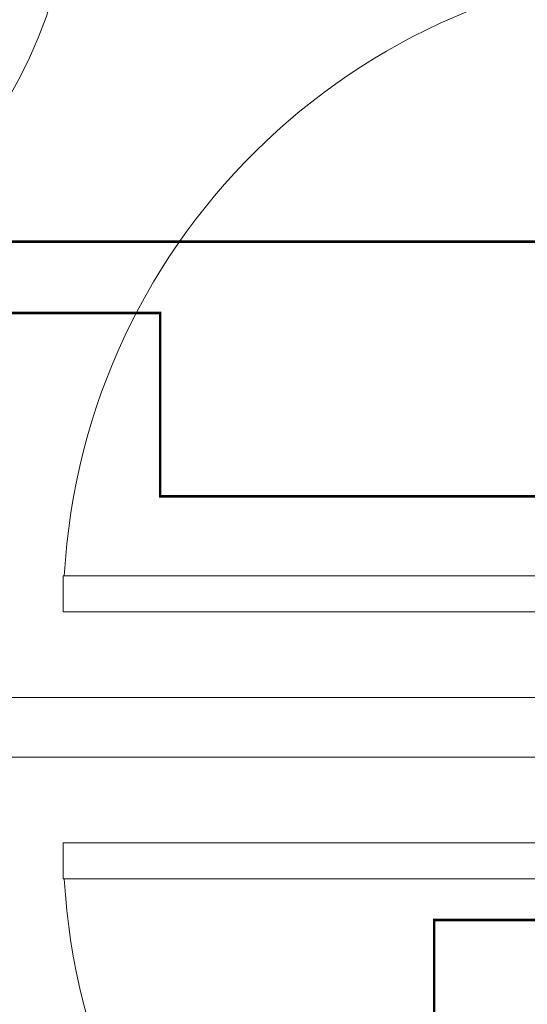
# Model space of a CAD drawing. Units: millimetres. Extents: x -2006000 to -375923, y 85936 to 1513505.
# Drawn here: x -486319 to -485298, y 392206 to 394189 of the extents above; entities that cross this region are included whole.
import ezdxf

# ---------------------------------------------------------------- set-up
doc = ezdxf.new("R2010")
doc.units = ezdxf.units.MM
doc.header["$LTSCALE"] = 1000
doc.layers.get('0').update_dxf_attribs({"lineweight": 15})
for name, color, linetype, lineweight, true_color in [('A_door', 5, 'Continuous', 18, 0x0000ff), ('A_partition', 40, 'Continuous', 18, 0xffbf00), ('病床呼叫系统', 3, 'Continuous', 18, 0x00ff00)]:
    doc.layers.add(name, color=color, linetype=linetype, lineweight=lineweight, true_color=true_color)

# ---------------------------------------------------------------- blocks, each defined once
blk = doc.blocks.new('door-s_2')
for p, q in [((-0.45, 0.025), (-0.45, 0.925)), ((-0.45, 0.925), (-0.4, 0.925)), ((-0.4, 0.025), (-0.4, 0.925)), ((-0.5, 0.025), (-0.45, 0.025)), ((-0.45, 0.025), (-0.4, 0.025)), ((-0.45, -0.025), (-0.45, 0.025)), ((0.5, 0.025), (0.45, 0.025)), ((0.45, 0.025), (0.45, -0.025)), ((-0.5, 0), (-0.5, 0)), ((0.5, 0), (0.5, 0)), ((-0.5, -0.025), (-0.45, -0.025)), ((0.5, -0.025), (0.45, -0.025))]:
    blk.add_line(p, q)
blk.add_arc((-0.45, 0.025), 0.9, 0, 86.8153)

msp = doc.modelspace()

# ---------------------------------------------------------------- linework, layer by layer
at = {"layer": 'A_partition'}
for p, q in [((-484950, 392824.5), (-487765, 392824.5)), ((-484950, 392704.5), (-487765, 392704.5))]:
    msp.add_line(p, q, dxfattribs=at)
at = {"layer": '病床呼叫系统', "color": 6}
for points in [[(-484926.3, 393742.5, 5, 5, 0), (-486714.4, 393742.5, 5, 5, 0), (-486714.4, 393340.5, 5, 5, 0)], [(-484154.3, 393595.3, 5, 5, 0), (-484419.8, 393595.3, 5, 5, 0), (-484419.8, 393229.4, 5, 5, 0), (-486036.4, 393229.4, 5, 5, 0), (-486036.4, 393598.9, 5, 5, 0), (-486515.8, 393598.9, 5, 5, 0), (-486515.8, 393340.5, 5, 5, 0)], [(-486438.6, 392189, 5, 5, 0), (-486438.6, 392068.4, 5, 5, 0), (-485484.9, 392068.4, 5, 5, 0), (-485484.9, 392376.2, 5, 5, 0), (-484491.5, 392376.2, 5, 5, 0), (-484491.5, 391999.3, 5, 5, 0), (-484154.3, 391999.3, 5, 5, 0)]]:
    msp.add_lwpolyline(points, format="xyseb", dxfattribs=at)

# ---------------------------------------------------------------- block references
at = {"layer": 'A_door'}
for p, xscale, yscale, zscale, rotation in [((-486685, 394534.5), -1049.999999998952, 1049.999999998952, 1000, 180), ((-484890, 393649.5), 1450, 1450, 1100, 90), ((-484890, 391879.5), -1450, 1450, -1100, 90)]:
    msp.add_blockref('door-s_2', p, dxfattribs=dict(at, xscale=xscale, yscale=yscale, zscale=zscale, rotation=rotation))

doc.saveas('drawing.dxf')
